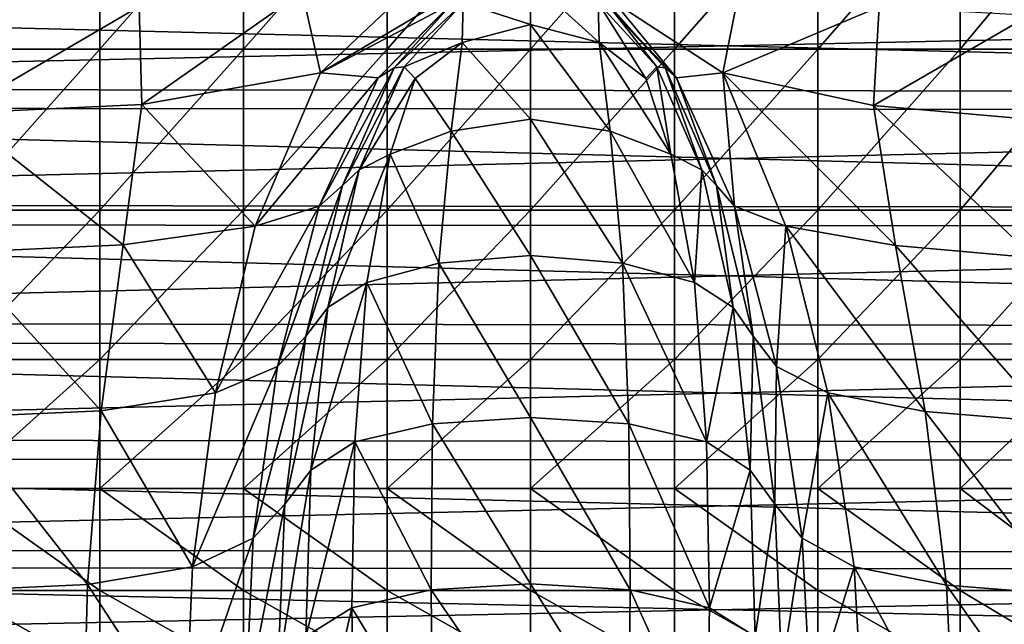
# Model space of a CAD drawing. Extents: x -0.242 to 0.035, y -0.319 to -0.146.
# Drawn here: x -0.085 to -0.071, y -0.194 to -0.185 of the extents above; entities that cross this region are included whole.
import ezdxf

# ---------------------------------------------------------------- set-up
doc = ezdxf.new("R2010")
doc.units = 0
doc.header["$MEASUREMENT"] = 0
doc.layers.get('0').update_dxf_attribs({"linetype": 'CONTINUOUS'})

msp = doc.modelspace()

# ---------------------------------------------------------------- linework, layer by layer
for points in [[(-0.084321, -0.183506, 0.234317), (-0.086414, -0.183506, 0.234317), (-0.086414, -0.185878, 0.235508)], [(-0.084321, -0.183506, 0.234317), (-0.086414, -0.185878, 0.235508), (-0.084321, -0.185878, 0.235508)], [(-0.082227, -0.183506, 0.234317), (-0.084321, -0.183506, 0.234317), (-0.084321, -0.185878, 0.235508)], [(-0.082227, -0.183506, 0.234317), (-0.084321, -0.185878, 0.235508), (-0.082227, -0.185878, 0.235508)], [(-0.080134, -0.183506, 0.234317), (-0.082227, -0.183506, 0.234317), (-0.082227, -0.185878, 0.235508)], [(-0.080134, -0.183506, 0.234317), (-0.082227, -0.185878, 0.235508), (-0.080134, -0.185878, 0.235508)], [(-0.078041, -0.183506, 0.234317), (-0.080134, -0.183506, 0.234317), (-0.080134, -0.185878, 0.235508)], [(-0.078041, -0.183506, 0.234317), (-0.080134, -0.185878, 0.235508), (-0.078041, -0.185878, 0.235508)], [(-0.075947, -0.183506, 0.234317), (-0.078041, -0.183506, 0.234317), (-0.078041, -0.185878, 0.235508)], [(-0.075947, -0.183506, 0.234317), (-0.078041, -0.185878, 0.235508), (-0.075947, -0.185878, 0.235508)], [(-0.073854, -0.183506, 0.234317), (-0.075947, -0.183506, 0.234317), (-0.075947, -0.185878, 0.235508)], [(-0.073854, -0.183506, 0.234317), (-0.075947, -0.185878, 0.235508), (-0.073854, -0.185878, 0.235508)], [(-0.071779, -0.183506, 0.234317), (-0.073854, -0.183506, 0.234317), (-0.073854, -0.185878, 0.235508)], [(-0.071779, -0.183506, 0.234317), (-0.073854, -0.185878, 0.235508), (-0.071779, -0.185878, 0.235508)], [(-0.06981, -0.183506, 0.234317), (-0.071779, -0.183506, 0.234317), (-0.071779, -0.185878, 0.235508)], [(-0.06981, -0.183506, 0.234317), (-0.071779, -0.185878, 0.235508), (-0.06981, -0.185878, 0.235508)], [(-0.081106, -0.186225, 0.210038), (-0.08137, -0.185045, 0.210462), (-0.07955, -0.184754, 0.210537)], [(-0.081106, -0.186225, 0.210038), (-0.07955, -0.184754, 0.210537), (-0.079359, -0.185195, 0.210226)], [(-0.035495, -0.184955, 0.231657), (-0.103133, -0.184866, 0.231816), (-0.103133, -0.186449, 0.232504)], [(-0.035495, -0.184955, 0.231657), (-0.103133, -0.186449, 0.232504), (-0.035513, -0.186537, 0.232345)], [(-0.079026, -0.185204, 0.212154), (-0.078041, -0.184873, 0.212166), (-0.078041, -0.18552, 0.212962)], [(-0.078041, -0.184873, 0.212166), (-0.077057, -0.185204, 0.212154), (-0.077043, -0.185782, 0.212894)], [(-0.078041, -0.184873, 0.212166), (-0.077043, -0.185782, 0.212894), (-0.078041, -0.18552, 0.212962)], [(-0.083705, -0.186688, 0.20984), (-0.083747, -0.185258, 0.210407), (-0.08137, -0.185045, 0.210462)], [(-0.083705, -0.186688, 0.20984), (-0.08137, -0.185045, 0.210462), (-0.081106, -0.186225, 0.210038)], [(-0.080263, -0.186297, 0.210596), (-0.079183, -0.185217, 0.210586), (-0.079086, -0.185105, 0.211327)], [(-0.080263, -0.186297, 0.210596), (-0.079086, -0.185105, 0.211327), (-0.080028, -0.186153, 0.2114)], [(-0.080028, -0.186153, 0.2114), (-0.079086, -0.185105, 0.211327), (-0.079026, -0.185204, 0.212154)], [(-0.077012, -0.185105, 0.211327), (-0.076202, -0.186139, 0.2122), (-0.077057, -0.185204, 0.212154)], [(-0.076952, -0.185217, 0.210586), (-0.076081, -0.186153, 0.2114), (-0.077012, -0.185105, 0.211327)], [(-0.077012, -0.185105, 0.211327), (-0.076081, -0.186153, 0.2114), (-0.076202, -0.186139, 0.2122)], [(-0.076822, -0.185195, 0.210226), (-0.075006, -0.185045, 0.210462), (-0.075239, -0.186225, 0.210038)], [(-0.075239, -0.186225, 0.210038), (-0.075006, -0.185045, 0.210462), (-0.072961, -0.185265, 0.210405)], [(-0.037106, -0.186783, 0.21558), (-0.103133, -0.186731, 0.215672), (-0.103133, -0.185127, 0.216304)], [(-0.037106, -0.186783, 0.21558), (-0.103133, -0.185127, 0.216304), (-0.036963, -0.185182, 0.216206)], [(-0.081106, -0.186225, 0.210038), (-0.079359, -0.185195, 0.210226), (-0.079183, -0.185217, 0.210586)], [(-0.081106, -0.186225, 0.210038), (-0.079183, -0.185217, 0.210586), (-0.080263, -0.186297, 0.210596)], [(-0.080028, -0.186153, 0.2114), (-0.079026, -0.185204, 0.212154), (-0.079883, -0.186139, 0.2122)], [(-0.079883, -0.186139, 0.2122), (-0.079026, -0.185204, 0.212154), (-0.079038, -0.185782, 0.212894)], [(-0.079026, -0.185204, 0.212154), (-0.078041, -0.18552, 0.212962), (-0.079038, -0.185782, 0.212894)], [(-0.077057, -0.185204, 0.212154), (-0.076202, -0.186139, 0.2122), (-0.07636, -0.186305, 0.212759)], [(-0.077057, -0.185204, 0.212154), (-0.07636, -0.186305, 0.212759), (-0.077043, -0.185782, 0.212894)], [(-0.076822, -0.185195, 0.210226), (-0.075914, -0.186297, 0.210596), (-0.076952, -0.185217, 0.210586)], [(-0.076952, -0.185217, 0.210586), (-0.075914, -0.186297, 0.210596), (-0.076081, -0.186153, 0.2114)], [(-0.076822, -0.185195, 0.210226), (-0.075239, -0.186225, 0.210038), (-0.075914, -0.186297, 0.210596)], [(-0.086414, -0.186813, 0.209789), (-0.086414, -0.185332, 0.210388), (-0.083747, -0.185258, 0.210407)], [(-0.086414, -0.186813, 0.209789), (-0.083747, -0.185258, 0.210407), (-0.083705, -0.186688, 0.20984)], [(-0.075239, -0.186225, 0.210038), (-0.072961, -0.185265, 0.210405), (-0.073044, -0.186698, 0.209836)], [(-0.073044, -0.186698, 0.209836), (-0.072961, -0.185265, 0.210405), (-0.070764, -0.185383, 0.210377)], [(-0.073044, -0.186698, 0.209836), (-0.070764, -0.185383, 0.210377), (-0.070839, -0.186892, 0.209758)], [(-0.079038, -0.185782, 0.212894), (-0.078041, -0.18552, 0.212962), (-0.078041, -0.186898, 0.213605)], [(-0.078041, -0.18552, 0.212962), (-0.077043, -0.185782, 0.212894), (-0.076882, -0.187074, 0.213483)], [(-0.078041, -0.18552, 0.212962), (-0.076882, -0.187074, 0.213483), (-0.078041, -0.186898, 0.213605)], [(-0.079883, -0.186139, 0.2122), (-0.079038, -0.185782, 0.212894), (-0.079722, -0.186305, 0.212759)], [(-0.079722, -0.186305, 0.212759), (-0.079038, -0.185782, 0.212894), (-0.079199, -0.187074, 0.213483)], [(-0.079038, -0.185782, 0.212894), (-0.078041, -0.186898, 0.213605), (-0.079199, -0.187074, 0.213483)], [(-0.077043, -0.185782, 0.212894), (-0.07636, -0.186305, 0.212759), (-0.075996, -0.187408, 0.213105)], [(-0.077043, -0.185782, 0.212894), (-0.075996, -0.187408, 0.213105), (-0.076882, -0.187074, 0.213483)], [(-0.084321, -0.185878, 0.235508), (-0.086414, -0.185878, 0.235508), (-0.086414, -0.188222, 0.236406)], [(-0.084321, -0.185878, 0.235508), (-0.086414, -0.188222, 0.236406), (-0.084321, -0.188222, 0.236406)], [(-0.082227, -0.185878, 0.235508), (-0.084321, -0.185878, 0.235508), (-0.084321, -0.188222, 0.236406)], [(-0.082227, -0.185878, 0.235508), (-0.084321, -0.188222, 0.236406), (-0.082227, -0.188222, 0.236406)], [(-0.080134, -0.185878, 0.235508), (-0.082227, -0.185878, 0.235508), (-0.082227, -0.188222, 0.236406)], [(-0.080134, -0.185878, 0.235508), (-0.082227, -0.188222, 0.236406), (-0.080134, -0.188222, 0.236406)], [(-0.078041, -0.185878, 0.235508), (-0.080134, -0.185878, 0.235508), (-0.080134, -0.188222, 0.236406)], [(-0.078041, -0.185878, 0.235508), (-0.080134, -0.188222, 0.236406), (-0.078041, -0.188222, 0.236406)], [(-0.075947, -0.185878, 0.235508), (-0.078041, -0.185878, 0.235508), (-0.078041, -0.188222, 0.236406)], [(-0.075947, -0.185878, 0.235508), (-0.078041, -0.188222, 0.236406), (-0.075947, -0.188222, 0.236406)], [(-0.073854, -0.185878, 0.235508), (-0.075947, -0.185878, 0.235508), (-0.075947, -0.188222, 0.236406)], [(-0.073854, -0.185878, 0.235508), (-0.075947, -0.188222, 0.236406), (-0.073854, -0.188222, 0.236406)], [(-0.071779, -0.185878, 0.235508), (-0.073854, -0.185878, 0.235508), (-0.073854, -0.188222, 0.236406)], [(-0.071779, -0.185878, 0.235508), (-0.073854, -0.188222, 0.236406), (-0.071779, -0.188222, 0.236406)], [(-0.06981, -0.185878, 0.235508), (-0.071779, -0.185878, 0.235508), (-0.071779, -0.188222, 0.236406)], [(-0.06981, -0.185878, 0.235508), (-0.071779, -0.188222, 0.236406), (-0.06981, -0.188222, 0.236406)], [(-0.083705, -0.186688, 0.20984), (-0.081106, -0.186225, 0.210038), (-0.082058, -0.188459, 0.210063)], [(-0.082058, -0.188459, 0.210063), (-0.081106, -0.186225, 0.210038), (-0.080263, -0.186297, 0.210596)], [(-0.081125, -0.188165, 0.210748), (-0.080263, -0.186297, 0.210596), (-0.080028, -0.186153, 0.2114)], [(-0.081125, -0.188165, 0.210748), (-0.080028, -0.186153, 0.2114), (-0.080782, -0.187866, 0.211605)], [(-0.080782, -0.187866, 0.211605), (-0.080028, -0.186153, 0.2114), (-0.079883, -0.186139, 0.2122)], [(-0.080782, -0.187866, 0.211605), (-0.079883, -0.186139, 0.2122), (-0.080539, -0.187635, 0.212443)], [(-0.080539, -0.187635, 0.212443), (-0.079883, -0.186139, 0.2122), (-0.079722, -0.186305, 0.212759)], [(-0.076202, -0.186139, 0.2122), (-0.075996, -0.187408, 0.213105), (-0.07636, -0.186305, 0.212759)], [(-0.076202, -0.186139, 0.2122), (-0.075546, -0.187635, 0.212443), (-0.075996, -0.187408, 0.213105)], [(-0.076081, -0.186153, 0.2114), (-0.075546, -0.187635, 0.212443), (-0.076202, -0.186139, 0.2122)], [(-0.076081, -0.186153, 0.2114), (-0.075332, -0.187866, 0.211605), (-0.075546, -0.187635, 0.212443)], [(-0.075914, -0.186297, 0.210596), (-0.075332, -0.187866, 0.211605), (-0.076081, -0.186153, 0.2114)], [(-0.075239, -0.186225, 0.210038), (-0.075071, -0.188165, 0.210748), (-0.075914, -0.186297, 0.210596)], [(-0.075239, -0.186225, 0.210038), (-0.073044, -0.186698, 0.209836), (-0.072722, -0.18874, 0.209692)], [(-0.075239, -0.186225, 0.210038), (-0.072722, -0.18874, 0.209692), (-0.07432, -0.188459, 0.210063)], [(-0.075239, -0.186225, 0.210038), (-0.07432, -0.188459, 0.210063), (-0.075071, -0.188165, 0.210748)], [(-0.082058, -0.188459, 0.210063), (-0.080263, -0.186297, 0.210596), (-0.081125, -0.188165, 0.210748)], [(-0.080539, -0.187635, 0.212443), (-0.079722, -0.186305, 0.212759), (-0.080086, -0.187408, 0.213105)], [(-0.079722, -0.186305, 0.212759), (-0.079199, -0.187074, 0.213483), (-0.080086, -0.187408, 0.213105)], [(-0.075914, -0.186297, 0.210596), (-0.075071, -0.188165, 0.210748), (-0.075332, -0.187866, 0.211605)], [(-0.035513, -0.186537, 0.232345), (-0.103133, -0.186449, 0.232504), (-0.103133, -0.188135, 0.232869)], [(-0.035513, -0.186537, 0.232345), (-0.103133, -0.188135, 0.232869), (-0.035567, -0.188221, 0.232713)], [(-0.037223, -0.188477, 0.215277), (-0.103133, -0.188428, 0.215365), (-0.103133, -0.186731, 0.215672)], [(-0.037223, -0.188477, 0.215277), (-0.103133, -0.186731, 0.215672), (-0.037106, -0.186783, 0.21558)], [(-0.086414, -0.186813, 0.209789), (-0.083705, -0.186688, 0.20984), (-0.083979, -0.18873, 0.2097)], [(-0.086414, -0.186813, 0.209789), (-0.083979, -0.18873, 0.2097), (-0.086414, -0.18884, 0.209596)], [(-0.083705, -0.186688, 0.20984), (-0.082058, -0.188459, 0.210063), (-0.083979, -0.18873, 0.2097)], [(-0.073044, -0.186698, 0.209836), (-0.070839, -0.186892, 0.209758), (-0.070701, -0.188919, 0.209535)], [(-0.073044, -0.186698, 0.209836), (-0.070701, -0.188919, 0.209535), (-0.072722, -0.18874, 0.209692)], [(-0.079199, -0.187074, 0.213483), (-0.078041, -0.186898, 0.213605), (-0.078041, -0.188882, 0.214218)], [(-0.078041, -0.186898, 0.213605), (-0.076882, -0.187074, 0.213483), (-0.076702, -0.188997, 0.214071)], [(-0.078041, -0.186898, 0.213605), (-0.076702, -0.188997, 0.214071), (-0.078041, -0.188882, 0.214218)], [(-0.080086, -0.187408, 0.213105), (-0.079199, -0.187074, 0.213483), (-0.079379, -0.188997, 0.214071)], [(-0.079199, -0.187074, 0.213483), (-0.078041, -0.188882, 0.214218), (-0.079379, -0.188997, 0.214071)], [(-0.076882, -0.187074, 0.213483), (-0.075996, -0.187408, 0.213105), (-0.075655, -0.189277, 0.213626)], [(-0.076882, -0.187074, 0.213483), (-0.075655, -0.189277, 0.213626), (-0.076702, -0.188997, 0.214071)], [(-0.080997, -0.189643, 0.2129), (-0.080539, -0.187635, 0.212443), (-0.080086, -0.187408, 0.213105)], [(-0.080997, -0.189643, 0.2129), (-0.080086, -0.187408, 0.213105), (-0.080427, -0.189277, 0.213626)], [(-0.080086, -0.187408, 0.213105), (-0.079379, -0.188997, 0.214071), (-0.080427, -0.189277, 0.213626)], [(-0.075546, -0.187635, 0.212443), (-0.075655, -0.189277, 0.213626), (-0.075996, -0.187408, 0.213105)], [(-0.081317, -0.19006, 0.212015), (-0.080782, -0.187866, 0.211605), (-0.080539, -0.187635, 0.212443)], [(-0.081317, -0.19006, 0.212015), (-0.080539, -0.187635, 0.212443), (-0.080997, -0.189643, 0.2129)], [(-0.075546, -0.187635, 0.212443), (-0.075089, -0.189643, 0.2129), (-0.075655, -0.189277, 0.213626)], [(-0.075332, -0.187866, 0.211605), (-0.075089, -0.189643, 0.2129), (-0.075546, -0.187635, 0.212443)], [(-0.081731, -0.190499, 0.211122), (-0.081125, -0.188165, 0.210748), (-0.080782, -0.187866, 0.211605)], [(-0.081731, -0.190499, 0.211122), (-0.080782, -0.187866, 0.211605), (-0.081317, -0.19006, 0.212015)], [(-0.075071, -0.188165, 0.210748), (-0.074796, -0.19006, 0.212015), (-0.075332, -0.187866, 0.211605)], [(-0.075332, -0.187866, 0.211605), (-0.074796, -0.19006, 0.212015), (-0.075089, -0.189643, 0.2129)], [(-0.035567, -0.188221, 0.232713), (-0.103133, -0.188135, 0.232869), (-0.103133, -0.189859, 0.232899)], [(-0.035567, -0.188221, 0.232713), (-0.103133, -0.189859, 0.232899), (-0.035654, -0.189944, 0.232747)], [(-0.084321, -0.188222, 0.236406), (-0.086414, -0.188222, 0.236406), (-0.086414, -0.1904, 0.236912)], [(-0.084321, -0.188222, 0.236406), (-0.086414, -0.1904, 0.236912), (-0.084321, -0.1904, 0.236912)], [(-0.082227, -0.188222, 0.236406), (-0.084321, -0.188222, 0.236406), (-0.084321, -0.1904, 0.236912)], [(-0.082227, -0.188222, 0.236406), (-0.084321, -0.1904, 0.236912), (-0.082227, -0.1904, 0.236912)], [(-0.082636, -0.190886, 0.210389), (-0.082058, -0.188459, 0.210063), (-0.081125, -0.188165, 0.210748)], [(-0.082636, -0.190886, 0.210389), (-0.081125, -0.188165, 0.210748), (-0.081731, -0.190499, 0.211122)], [(-0.080134, -0.188222, 0.236406), (-0.082227, -0.188222, 0.236406), (-0.082227, -0.1904, 0.236912)], [(-0.080134, -0.188222, 0.236406), (-0.082227, -0.1904, 0.236912), (-0.080134, -0.1904, 0.236912)], [(-0.078041, -0.188222, 0.236406), (-0.080134, -0.188222, 0.236406), (-0.080134, -0.1904, 0.236912)], [(-0.078041, -0.188222, 0.236406), (-0.080134, -0.1904, 0.236912), (-0.078041, -0.1904, 0.236912)], [(-0.075947, -0.188222, 0.236406), (-0.078041, -0.188222, 0.236406), (-0.078041, -0.1904, 0.236912)], [(-0.075947, -0.188222, 0.236406), (-0.078041, -0.1904, 0.236912), (-0.075947, -0.1904, 0.236912)], [(-0.073854, -0.188222, 0.236406), (-0.075947, -0.188222, 0.236406), (-0.075947, -0.1904, 0.236912)], [(-0.073854, -0.188222, 0.236406), (-0.075947, -0.1904, 0.236912), (-0.073854, -0.1904, 0.236912)], [(-0.075071, -0.188165, 0.210748), (-0.074458, -0.190499, 0.211122), (-0.074796, -0.19006, 0.212015)], [(-0.07432, -0.188459, 0.210063), (-0.074458, -0.190499, 0.211122), (-0.075071, -0.188165, 0.210748)], [(-0.071779, -0.188222, 0.236406), (-0.073854, -0.188222, 0.236406), (-0.073854, -0.1904, 0.236912)], [(-0.071779, -0.188222, 0.236406), (-0.073854, -0.1904, 0.236912), (-0.071779, -0.1904, 0.236912)], [(-0.06981, -0.188222, 0.236406), (-0.071779, -0.188222, 0.236406), (-0.071779, -0.1904, 0.236912)], [(-0.06981, -0.188222, 0.236406), (-0.071779, -0.1904, 0.236912), (-0.06981, -0.1904, 0.236912)], [(-0.03731, -0.1902, 0.215311), (-0.103133, -0.190153, 0.215395), (-0.103133, -0.188428, 0.215365)], [(-0.03731, -0.1902, 0.215311), (-0.103133, -0.188428, 0.215365), (-0.037223, -0.188477, 0.215277)], [(-0.083979, -0.18873, 0.2097), (-0.082058, -0.188459, 0.210063), (-0.082636, -0.190886, 0.210389)], [(-0.07432, -0.188459, 0.210063), (-0.073708, -0.190886, 0.210389), (-0.074458, -0.190499, 0.211122)], [(-0.07432, -0.188459, 0.210063), (-0.072722, -0.18874, 0.209692), (-0.072293, -0.191154, 0.209939)], [(-0.07432, -0.188459, 0.210063), (-0.072293, -0.191154, 0.209939), (-0.073708, -0.190886, 0.210389)], [(-0.086414, -0.18884, 0.209596), (-0.083979, -0.18873, 0.2097), (-0.0843, -0.191145, 0.20995)], [(-0.083979, -0.18873, 0.2097), (-0.082636, -0.190886, 0.210389), (-0.0843, -0.191145, 0.20995)], [(-0.072722, -0.18874, 0.209692), (-0.070701, -0.188919, 0.209535), (-0.070458, -0.191304, 0.20972)], [(-0.072722, -0.18874, 0.209692), (-0.070458, -0.191304, 0.20972), (-0.072293, -0.191154, 0.209939)], [(-0.086414, -0.18884, 0.209596), (-0.0843, -0.191145, 0.20995), (-0.086414, -0.191239, 0.20981)], [(-0.079379, -0.188997, 0.214071), (-0.078041, -0.188882, 0.214218), (-0.078041, -0.191243, 0.214981)], [(-0.078041, -0.188882, 0.214218), (-0.076702, -0.188997, 0.214071), (-0.07661, -0.191333, 0.214826)], [(-0.078041, -0.188882, 0.214218), (-0.07661, -0.191333, 0.214826), (-0.078041, -0.191243, 0.214981)], [(-0.080427, -0.189277, 0.213626), (-0.079379, -0.188997, 0.214071), (-0.079471, -0.191333, 0.214826)], [(-0.079379, -0.188997, 0.214071), (-0.078041, -0.191243, 0.214981), (-0.079471, -0.191333, 0.214826)], [(-0.076702, -0.188997, 0.214071), (-0.075655, -0.189277, 0.213626), (-0.075478, -0.191596, 0.214362)], [(-0.076702, -0.188997, 0.214071), (-0.075478, -0.191596, 0.214362), (-0.07661, -0.191333, 0.214826)], [(-0.081245, -0.192008, 0.213612), (-0.080997, -0.189643, 0.2129), (-0.080427, -0.189277, 0.213626)], [(-0.081245, -0.192008, 0.213612), (-0.080427, -0.189277, 0.213626), (-0.080604, -0.191596, 0.214362)], [(-0.080427, -0.189277, 0.213626), (-0.079471, -0.191333, 0.214826), (-0.080604, -0.191596, 0.214362)], [(-0.075089, -0.189643, 0.2129), (-0.075478, -0.191596, 0.214362), (-0.075655, -0.189277, 0.213626)], [(-0.081625, -0.192503, 0.212706), (-0.081317, -0.19006, 0.212015), (-0.080997, -0.189643, 0.2129)], [(-0.081625, -0.192503, 0.212706), (-0.080997, -0.189643, 0.2129), (-0.081245, -0.192008, 0.213612)], [(-0.075089, -0.189643, 0.2129), (-0.07484, -0.192008, 0.213612), (-0.075478, -0.191596, 0.214362)], [(-0.074796, -0.19006, 0.212015), (-0.07484, -0.192008, 0.213612), (-0.075089, -0.189643, 0.2129)], [(-0.035654, -0.189944, 0.232747), (-0.103133, -0.189859, 0.232899), (-0.103133, -0.191556, 0.232592)], [(-0.035654, -0.189944, 0.232747), (-0.103133, -0.191556, 0.232592), (-0.035771, -0.191639, 0.232445)], [(-0.082084, -0.193001, 0.211799), (-0.081731, -0.190499, 0.211122), (-0.081317, -0.19006, 0.212015)], [(-0.082084, -0.193001, 0.211799), (-0.081317, -0.19006, 0.212015), (-0.081625, -0.192503, 0.212706)], [(-0.074796, -0.19006, 0.212015), (-0.074482, -0.192503, 0.212706), (-0.07484, -0.192008, 0.213612)], [(-0.074458, -0.190499, 0.211122), (-0.074482, -0.192503, 0.212706), (-0.074796, -0.19006, 0.212015)], [(-0.037364, -0.191885, 0.215679), (-0.103133, -0.191839, 0.215761), (-0.103133, -0.190153, 0.215395)], [(-0.037364, -0.191885, 0.215679), (-0.103133, -0.190153, 0.215395), (-0.03731, -0.1902, 0.215311)], [(-0.084321, -0.1904, 0.236912), (-0.086414, -0.1904, 0.236912), (-0.086414, -0.192277, 0.236928)], [(-0.084321, -0.1904, 0.236912), (-0.086414, -0.192277, 0.236928), (-0.084321, -0.192277, 0.236928)], [(-0.082227, -0.1904, 0.236912), (-0.084321, -0.1904, 0.236912), (-0.084321, -0.192277, 0.236928)], [(-0.082227, -0.1904, 0.236912), (-0.084321, -0.192277, 0.236928), (-0.082227, -0.192277, 0.236928)], [(-0.080134, -0.1904, 0.236912), (-0.082227, -0.1904, 0.236912), (-0.082227, -0.192277, 0.236928)], [(-0.080134, -0.1904, 0.236912), (-0.082227, -0.192277, 0.236928), (-0.080134, -0.192277, 0.236928)], [(-0.078041, -0.1904, 0.236912), (-0.080134, -0.1904, 0.236912), (-0.080134, -0.192277, 0.236928)], [(-0.078041, -0.1904, 0.236912), (-0.080134, -0.192277, 0.236928), (-0.078041, -0.192277, 0.236928)], [(-0.075947, -0.1904, 0.236912), (-0.078041, -0.1904, 0.236912), (-0.078041, -0.192277, 0.236928)], [(-0.075947, -0.1904, 0.236912), (-0.078041, -0.192277, 0.236928), (-0.075947, -0.192277, 0.236928)], [(-0.073854, -0.1904, 0.236912), (-0.075947, -0.1904, 0.236912), (-0.075947, -0.192277, 0.236928)], [(-0.073854, -0.1904, 0.236912), (-0.075947, -0.192277, 0.236928), (-0.073854, -0.192277, 0.236928)], [(-0.071779, -0.1904, 0.236912), (-0.073854, -0.1904, 0.236912), (-0.073854, -0.192277, 0.236928)], [(-0.071779, -0.1904, 0.236912), (-0.073854, -0.192277, 0.236928), (-0.071779, -0.192277, 0.236928)], [(-0.06981, -0.1904, 0.236912), (-0.071779, -0.1904, 0.236912), (-0.071779, -0.192277, 0.236928)], [(-0.06981, -0.1904, 0.236912), (-0.071779, -0.192277, 0.236928), (-0.06981, -0.192277, 0.236928)], [(-0.082967, -0.193416, 0.211048), (-0.082636, -0.190886, 0.210389), (-0.081731, -0.190499, 0.211122)], [(-0.082967, -0.193416, 0.211048), (-0.081731, -0.190499, 0.211122), (-0.082084, -0.193001, 0.211799)], [(-0.074458, -0.190499, 0.211122), (-0.074085, -0.193001, 0.211799), (-0.074482, -0.192503, 0.212706)], [(-0.073708, -0.190886, 0.210389), (-0.074085, -0.193001, 0.211799), (-0.074458, -0.190499, 0.211122)], [(-0.0843, -0.191145, 0.20995), (-0.082636, -0.190886, 0.210389), (-0.082967, -0.193416, 0.211048)], [(-0.073708, -0.190886, 0.210389), (-0.073325, -0.193416, 0.211048), (-0.074085, -0.193001, 0.211799)], [(-0.073708, -0.190886, 0.210389), (-0.072293, -0.191154, 0.209939), (-0.071979, -0.193683, 0.210572)], [(-0.073708, -0.190886, 0.210389), (-0.071979, -0.193683, 0.210572), (-0.073325, -0.193416, 0.211048)], [(-0.086414, -0.191239, 0.20981), (-0.0843, -0.191145, 0.20995), (-0.084498, -0.193676, 0.210585)], [(-0.086414, -0.191239, 0.20981), (-0.084498, -0.193676, 0.210585), (-0.086414, -0.193764, 0.210431)], [(-0.0843, -0.191145, 0.20995), (-0.082967, -0.193416, 0.211048), (-0.084498, -0.193676, 0.210585)], [(-0.079471, -0.191333, 0.214826), (-0.078041, -0.191243, 0.214981), (-0.078041, -0.193665, 0.216067)], [(-0.078041, -0.191243, 0.214981), (-0.07661, -0.191333, 0.214826), (-0.076589, -0.193752, 0.215911)], [(-0.078041, -0.191243, 0.214981), (-0.076589, -0.193752, 0.215911), (-0.078041, -0.193665, 0.216067)], [(-0.072293, -0.191154, 0.209939), (-0.070458, -0.191304, 0.20972), (-0.070249, -0.193822, 0.210329)], [(-0.072293, -0.191154, 0.209939), (-0.070249, -0.193822, 0.210329), (-0.071979, -0.193683, 0.210572)], [(-0.080604, -0.191596, 0.214362), (-0.079471, -0.191333, 0.214826), (-0.079493, -0.193752, 0.215911)], [(-0.079471, -0.191333, 0.214826), (-0.078041, -0.193665, 0.216067), (-0.079493, -0.193752, 0.215911)], [(-0.07661, -0.191333, 0.214826), (-0.075478, -0.191596, 0.214362), (-0.075433, -0.194012, 0.215443)], [(-0.07661, -0.191333, 0.214826), (-0.075433, -0.194012, 0.215443), (-0.076589, -0.193752, 0.215911)], [(-0.035771, -0.191639, 0.232445), (-0.103133, -0.191556, 0.232592), (-0.103133, -0.193161, 0.23196)], [(-0.035771, -0.191639, 0.232445), (-0.103133, -0.193161, 0.23196), (-0.035914, -0.19324, 0.231818)], [(-0.081317, -0.194431, 0.21469), (-0.081245, -0.192008, 0.213612), (-0.080604, -0.191596, 0.214362)], [(-0.081317, -0.194431, 0.21469), (-0.080604, -0.191596, 0.214362), (-0.080648, -0.194012, 0.215443)], [(-0.080604, -0.191596, 0.214362), (-0.079493, -0.193752, 0.215911), (-0.080648, -0.194012, 0.215443)], [(-0.07484, -0.192008, 0.213612), (-0.075433, -0.194012, 0.215443), (-0.075478, -0.191596, 0.214362)], [(-0.037382, -0.193466, 0.216367), (-0.103133, -0.193421, 0.216449), (-0.103133, -0.191839, 0.215761)], [(-0.037382, -0.193466, 0.216367), (-0.103133, -0.191839, 0.215761), (-0.037364, -0.191885, 0.215679)], [(-0.081723, -0.194937, 0.213781), (-0.081625, -0.192503, 0.212706), (-0.081245, -0.192008, 0.213612)], [(-0.081723, -0.194937, 0.213781), (-0.081245, -0.192008, 0.213612), (-0.081317, -0.194431, 0.21469)], [(-0.07484, -0.192008, 0.213612), (-0.074767, -0.194431, 0.21469), (-0.075433, -0.194012, 0.215443)], [(-0.074482, -0.192503, 0.212706), (-0.074767, -0.194431, 0.21469), (-0.07484, -0.192008, 0.213612)], [(-0.084321, -0.19376, 0.236387), (-0.084321, -0.192277, 0.236928), (-0.086414, -0.192277, 0.236928)], [(-0.084321, -0.19376, 0.236387), (-0.086414, -0.192277, 0.236928), (-0.086414, -0.19376, 0.236387)], [(-0.082227, -0.19376, 0.236387), (-0.082227, -0.192277, 0.236928), (-0.084321, -0.192277, 0.236928)], [(-0.082227, -0.19376, 0.236387), (-0.084321, -0.192277, 0.236928), (-0.084321, -0.19376, 0.236387)], [(-0.080134, -0.19376, 0.236387), (-0.080134, -0.192277, 0.236928), (-0.082227, -0.192277, 0.236928)], [(-0.080134, -0.19376, 0.236387), (-0.082227, -0.192277, 0.236928), (-0.082227, -0.19376, 0.236387)], [(-0.078041, -0.19376, 0.236387), (-0.078041, -0.192277, 0.236928), (-0.080134, -0.192277, 0.236928)], [(-0.078041, -0.19376, 0.236387), (-0.080134, -0.192277, 0.236928), (-0.080134, -0.19376, 0.236387)], [(-0.075947, -0.19376, 0.236387), (-0.075947, -0.192277, 0.236928), (-0.078041, -0.192277, 0.236928)], [(-0.075947, -0.19376, 0.236387), (-0.078041, -0.192277, 0.236928), (-0.078041, -0.19376, 0.236387)], [(-0.073854, -0.19376, 0.236387), (-0.073854, -0.192277, 0.236928), (-0.075947, -0.192277, 0.236928)], [(-0.073854, -0.19376, 0.236387), (-0.075947, -0.192277, 0.236928), (-0.075947, -0.19376, 0.236387)], [(-0.071779, -0.19376, 0.236387), (-0.071779, -0.192277, 0.236928), (-0.073854, -0.192277, 0.236928)], [(-0.071779, -0.19376, 0.236387), (-0.073854, -0.192277, 0.236928), (-0.073854, -0.19376, 0.236387)], [(-0.06981, -0.19376, 0.236387), (-0.06981, -0.192277, 0.236928), (-0.071779, -0.192277, 0.236928)], [(-0.06981, -0.19376, 0.236387), (-0.071779, -0.192277, 0.236928), (-0.071779, -0.19376, 0.236387)], [(-0.082199, -0.195443, 0.212872), (-0.082084, -0.193001, 0.211799), (-0.081625, -0.192503, 0.212706)], [(-0.082199, -0.195443, 0.212872), (-0.081625, -0.192503, 0.212706), (-0.081723, -0.194937, 0.213781)], [(-0.074482, -0.192503, 0.212706), (-0.074381, -0.194937, 0.213781), (-0.074767, -0.194431, 0.21469)], [(-0.074085, -0.193001, 0.211799), (-0.074381, -0.194937, 0.213781), (-0.074482, -0.192503, 0.212706)], [(-0.083073, -0.195863, 0.212119), (-0.082967, -0.193416, 0.211048), (-0.082084, -0.193001, 0.211799)], [(-0.083073, -0.195863, 0.212119), (-0.082084, -0.193001, 0.211799), (-0.082199, -0.195443, 0.212872)], [(-0.074085, -0.193001, 0.211799), (-0.07396, -0.195443, 0.212872), (-0.074381, -0.194937, 0.213781)], [(-0.073325, -0.193416, 0.211048), (-0.07396, -0.195443, 0.212872), (-0.074085, -0.193001, 0.211799)], [(-0.035914, -0.19324, 0.231818), (-0.103133, -0.193161, 0.23196), (-0.103133, -0.194611, 0.231027)], [(-0.035914, -0.19324, 0.231818), (-0.103133, -0.194611, 0.231027), (-0.036077, -0.194686, 0.230892)], [(-0.037364, -0.194885, 0.217349), (-0.103133, -0.194839, 0.217431), (-0.103133, -0.193421, 0.216449)], [(-0.037364, -0.194885, 0.217349), (-0.103133, -0.193421, 0.216449), (-0.037382, -0.193466, 0.216367)], [(-0.084498, -0.193676, 0.210585), (-0.082967, -0.193416, 0.211048), (-0.083073, -0.195863, 0.212119)], [(-0.073325, -0.193416, 0.211048), (-0.073191, -0.195863, 0.212119), (-0.07396, -0.195443, 0.212872)], [(-0.073325, -0.193416, 0.211048), (-0.071979, -0.193683, 0.210572), (-0.071863, -0.19613, 0.211639)], [(-0.073325, -0.193416, 0.211048), (-0.071863, -0.19613, 0.211639), (-0.073191, -0.195863, 0.212119)], [(-0.086414, -0.193764, 0.210431), (-0.084498, -0.193676, 0.210585), (-0.084561, -0.196123, 0.211652)], [(-0.084498, -0.193676, 0.210585), (-0.083073, -0.195863, 0.212119), (-0.084561, -0.196123, 0.211652)], [(-0.079493, -0.193752, 0.215911), (-0.078041, -0.193665, 0.216067), (-0.078041, -0.195864, 0.217554)], [(-0.078041, -0.193665, 0.216067), (-0.076589, -0.193752, 0.215911), (-0.07661, -0.195948, 0.217396)], [(-0.078041, -0.193665, 0.216067), (-0.07661, -0.195948, 0.217396), (-0.078041, -0.195864, 0.217554)], [(-0.071979, -0.193683, 0.210572), (-0.070249, -0.193822, 0.210329), (-0.070163, -0.196267, 0.211392)], [(-0.071979, -0.193683, 0.210572), (-0.070163, -0.196267, 0.211392), (-0.071863, -0.19613, 0.211639)], [(-0.084321, -0.19494, 0.235358), (-0.084321, -0.19376, 0.236387), (-0.086414, -0.19376, 0.236387)], [(-0.084321, -0.19494, 0.235358), (-0.086414, -0.19376, 0.236387), (-0.086414, -0.19494, 0.235358)], [(-0.086414, -0.193764, 0.210431), (-0.084561, -0.196123, 0.211652), (-0.086414, -0.19621, 0.211496)], [(-0.082227, -0.19494, 0.235358), (-0.082227, -0.19376, 0.236387), (-0.084321, -0.19376, 0.236387)], [(-0.082227, -0.19494, 0.235358), (-0.084321, -0.19376, 0.236387), (-0.084321, -0.19494, 0.235358)], [(-0.080134, -0.19494, 0.235358), (-0.080134, -0.19376, 0.236387), (-0.082227, -0.19376, 0.236387)], [(-0.080134, -0.19494, 0.235358), (-0.082227, -0.19376, 0.236387), (-0.082227, -0.19494, 0.235358)], [(-0.080648, -0.194012, 0.215443), (-0.079493, -0.193752, 0.215911), (-0.079471, -0.195948, 0.217396)], [(-0.078041, -0.19494, 0.235358), (-0.078041, -0.19376, 0.236387), (-0.080134, -0.19376, 0.236387)], [(-0.078041, -0.19494, 0.235358), (-0.080134, -0.19376, 0.236387), (-0.080134, -0.19494, 0.235358)], [(-0.079493, -0.193752, 0.215911), (-0.078041, -0.195864, 0.217554), (-0.079471, -0.195948, 0.217396)], [(-0.075947, -0.19494, 0.235358), (-0.075947, -0.19376, 0.236387), (-0.078041, -0.19376, 0.236387)], [(-0.075947, -0.19494, 0.235358), (-0.078041, -0.19376, 0.236387), (-0.078041, -0.19494, 0.235358)], [(-0.076589, -0.193752, 0.215911), (-0.075478, -0.196205, 0.216928), (-0.07661, -0.195948, 0.217396)], [(-0.076589, -0.193752, 0.215911), (-0.075433, -0.194012, 0.215443), (-0.075478, -0.196205, 0.216928)], [(-0.073854, -0.19494, 0.235358), (-0.073854, -0.19376, 0.236387), (-0.075947, -0.19376, 0.236387)], [(-0.073854, -0.19494, 0.235358), (-0.075947, -0.19376, 0.236387), (-0.075947, -0.19494, 0.235358)], [(-0.071779, -0.19494, 0.235358), (-0.071779, -0.19376, 0.236387), (-0.073854, -0.19376, 0.236387)], [(-0.071779, -0.19494, 0.235358), (-0.073854, -0.19376, 0.236387), (-0.073854, -0.19494, 0.235358)], [(-0.06981, -0.19494, 0.235358), (-0.06981, -0.19376, 0.236387), (-0.071779, -0.19376, 0.236387)], [(-0.06981, -0.19494, 0.235358), (-0.071779, -0.19376, 0.236387), (-0.071779, -0.19494, 0.235358)], [(-0.081245, -0.196625, 0.216182), (-0.081317, -0.194431, 0.21469), (-0.080648, -0.194012, 0.215443)], [(-0.081245, -0.196625, 0.216182), (-0.080648, -0.194012, 0.215443), (-0.080604, -0.196205, 0.216928)], [(-0.080648, -0.194012, 0.215443), (-0.079471, -0.195948, 0.217396), (-0.080604, -0.196205, 0.216928)], [(-0.074767, -0.194431, 0.21469), (-0.075478, -0.196205, 0.216928), (-0.075433, -0.194012, 0.215443)]]:
    msp.add_3dface(points)

doc.saveas('drawing.dxf')
